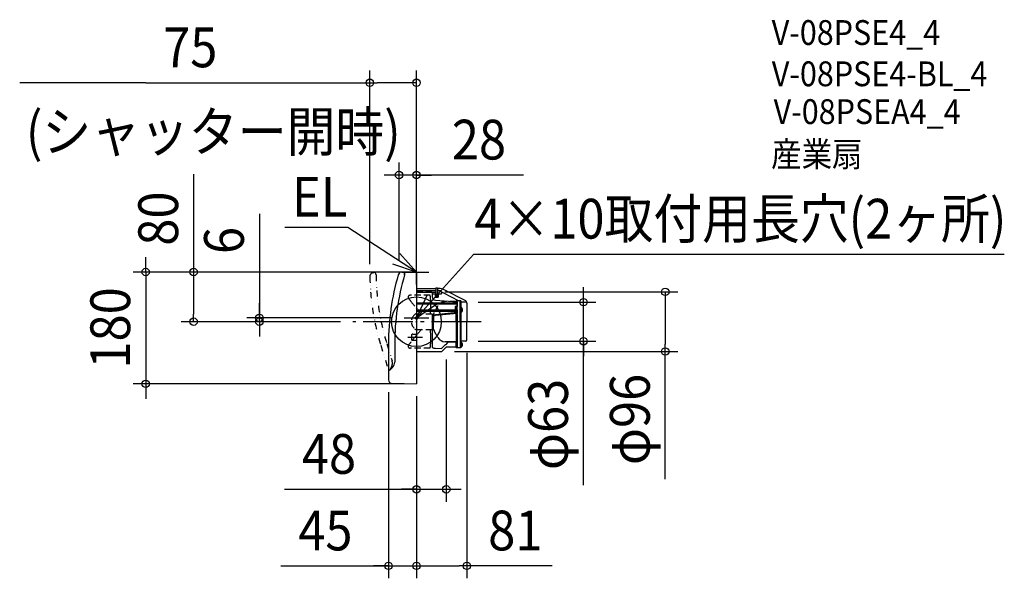
# Model space of a CAD drawing. Extents: x -639 to 946, y -413 to 486.
import ezdxf
from ezdxf.enums import TextEntityAlignment as Align

# ---------------------------------------------------------------- set-up
doc = ezdxf.new("R2010")
doc.units = 0
doc.header["$LTSCALE"] = 20
doc.header["$PDMODE"] = 3
doc.header["$PDSIZE"] = -2
for name, pattern in [('DASHDOT', [5.5, 4, -0.6, 0.3, -0.6]), ('DASHED', [0.75, 0.5, -0.25]), ('DIVIDE', [1.25, 0.5, -0.25, 0, -0.25, 0, -0.25])]:
    doc.linetypes.add(name, pattern=pattern)
doc.layers.get('DEFPOINTS').update_dxf_attribs({"linetype": 'CONTINUOUS'})
for name, color, linetype in [('ARRANGE', 1, 'CONTINUOUS'), ('BASIS', 6, 'DASHDOT'), ('DETAIL', 5, 'CONTINUOUS'), ('ETC', 61, 'CONTINUOUS'), ('FIX', 11, 'CONTINUOUS'), ('NOTE', 4, 'CONTINUOUS'), ('OUTLINE', 3, 'CONTINUOUS'), ('SIZE', 30, 'CONTINUOUS')]:
    doc.layers.add(name, color=color, linetype=linetype)
doc.styles.get("Standard").update_dxf_attribs({"font": 'SIMPLEX.shx', "width": 0.9, "height": 64, "bigfont": 'BIGFONT.shx'})

msp = doc.modelspace()

# ---------------------------------------------------------------- linework, layer by layer
at = {"layer": 'ARRANGE', "color": 1, "linetype": 'CONTINUOUS'}
msp.add_circle((0, 0), 40, dxfattribs=at)
msp.add_point((0, 0), dxfattribs=at)
at = {"layer": 'BASIS', "color": 6, "linetype": 'DASHDOT'}
msp.add_line((104.406487, 0), (-102.498479, 0), dxfattribs=at)
at = {"layer": 'DEFPOINTS', "color": 30, "linetype": 'CONTINUOUS'}
for p in [(-75, 384.762166), (-28, 236.189329), (0, 80), (0, 80), (0, 80), (0, 80), (-75, 72.751444), (-28, 77.849425), (25.5, 48), (79.5, 31.5), (268.760709, 31.5), (-358.595851, 0), (-252.785451, 6), (-102.498479, 0), (-102.498479, 0), (-20, 6), (79.5, -31.5), (81, -30), (48, -40.999957), (40.999957, -48), (400.444732, -48), (-45, -93.659424), (-435.764284, -100), (0, -100), (0, -100), (0, -100), (0, -100), (48, -269.937209), (0, -393.245497), (81, -393.245497)]:
    msp.add_point(p, dxfattribs=at)
at = {"layer": 'DETAIL', "color": 5, "linetype": 'DIVIDE'}
for p, q in [((-70.754993, 78.584922), (-66.382224, 79.921811)), ((-65.034067, 75.512187), (-66.382224, 79.921811)), ((-57.375448, -37.820634), (-45.058795, -78.106591)), ((-47.812401, -34.896917), (-39.141787, -63.257216)), ((-43, -78), (-44.434457, -78.438558)), ((-40.022073, -72.399335), (-43, -78))]:
    msp.add_line(p, q, dxfattribs=at)
at = {"layer": 'DETAIL', "color": 5, "linetype": 'CONTINUOUS'}
for p, q in [((-23.572568, 79.8), (-19, 79.8)), ((-19, 75.188893), (-19, 79.8)), ((-19, 79.536796), (-19, 75.188893)), ((0, 80), (-18.702618, 79.836785)), ((0, 80), (0, -100)), ((0, 53.54089), (31.320597, 53.54089)), ((0, 50), (31.320597, 50)), ((31.320597, 54.754054), (33.820597, 54.754054)), ((31.320597, 54.754054), (31.320597, 44.577414)), ((33.820597, 54.754054), (33.820597, 44.577414)), ((33.820597, 53.54089), (35.544793, 53.54089)), ((33.820597, 50), (37.5, 50)), ((78.269952, 34.217859), (44.624603, 51.361021)), ((0, 47.5), (30.5, 47.5)), ((25.5, 47.5), (25.5, 39.832805)), ((25.5, 45), (31.320597, 45)), ((30.220597, 44.577414), (34.920597, 44.577414)), ((30.220597, 44.577414), (30.220597, 39.377414)), ((30.220597, 39.377414), (34.920597, 39.377414)), ((30.5, 47.5), (30.5, 45)), ((30.5, 34.451633), (65.5, 31.877932)), ((31.320597, 43.213536), (33.820597, 43.213536)), ((31.320597, 43.213536), (31.320597, 41.331443)), ((31.320597, 42.431443), (33.820597, 42.431443)), ((31.320597, 41.331443), (33.820597, 41.331443)), ((33.820597, 45), (40.5, 45)), ((33.820597, 43.213536), (33.820597, 41.331443)), ((34.920597, 44.577414), (34.920597, 39.377414)), ((40.5, 47), (40.5, 45)), ((43.327954, 46.410065), (68.0766, 33.8)), ((64, 31.988234), (64, 33.8)), ((71.5, 33.8), (64, 33.8)), ((65.5, 0), (65.5, 33.8)), ((65.5, 31.877932), (65.5, 24.303151)), ((70.5, 0), (70.5, 33.8)), ((71.5, 33.8), (71.5, -41.999532)), ((0, 30.200394), (64, 30.200394)), ((0, 28.60507), (64, 28.60507)), ((65.5, 28.353416), (0, 28.353416)), ((0, 19.078837), (65.5, 19.078837)), ((0, 17.210103), (64, 17.210103)), ((0, 16.956962), (64, 16.956962)), ((65.5, 24.303151), (62.5, 24.303151)), ((62.5, 24.303151), (62.5, 19.078837)), ((64, 28.353416), (64, 30.200394)), ((64, 24.303151), (65.5, 24.303151)), ((64, 19.078837), (64, 24.303151)), ((64, 16.956962), (64, 19.078837)), ((65.5, 19.078837), (65.5, 13.277102)), ((79.5, 31.5), (71.5, 31.5)), ((71.788444, 23.577991), (71.5, 23.577991)), ((71.5, 14.177991), (71.5, 23.577991)), ((71.788444, 14.177991), (71.788444, 23.577991)), ((81, 29.762826), (81, 0)), ((27.5, 2.5), (25.399998, 2.5)), ((25.5, 5.514302), (25.5, 0)), ((25.5, 0), (25.5, -41.010026)), ((27.5, 8.502431), (27.5, 0)), ((27.5, -11.774352), (27.5, 0)), ((65.5, 14.557577), (30.5, 11.04173)), ((65.5, 13.277102), (30.5, 9.761254)), ((64, 0), (64, 13.126422)), ((64, 0), (64, -41.999532)), ((65.5, -42.000008), (65.5, 13.126422)), ((65.5, 11.730495), (65.5, 0)), ((65.5, 0), (65.5, -41.999532)), ((65.5, 0), (65.5, -41.999532)), ((70.5, 0), (70.5, -33.3)), ((71.788444, 14.177991), (71.5, 14.177991)), ((81, -30), (81, 0)), ((27.5, -2.5), (25.399998, -2.5)), ((34.621091, -25.582087), (28.236868, -14.524366)), ((70.5, -24.324996), (70.5, -41.999532)), ((70.5, -29.345833), (70.5, -30.938602)), ((79.5, -31.5), (71.5, -31.5)), ((-45, -35.373307), (-45, -77.5)), ((-35, -35.373307), (-35, -65.029437)), ((-35, -35.373307), (-35, -65.029437)), ((25.5, -41.010026), (25.587052, -41.345594)), ((25.587052, -41.345594), (25.864878, -41.674107)), ((25.864878, -41.674107), (26.3228, -41.982939)), ((26.3228, -41.982939), (26.94322, -42.260222)), ((26.94322, -42.260222), (27.702297, -42.495299)), ((27.702297, -42.495299), (28.570858, -42.679138)), ((28.570858, -42.679138), (29.515527, -42.804674)), ((29.515527, -42.804674), (30.5, -42.867081)), ((30.5, -42.867081), (40.464423, -43.166829)), ((40.464423, -43.166829), (46.964423, -36.656755)), ((48, -40.999957), (40.999957, -48)), ((63.504363, -32.482599), (46.194605, -32.331539)), ((46.964423, -36.656755), (48.012117, -36.68885)), ((64, -40.999957), (48, -40.999957)), ((64, -32.999957), (52, -32.999957)), ((64, -40.999957), (64, -32.999957)), ((65.5, -41.999532), (64, -41.999532)), ((65.5, -33.306743), (65.5, -42)), ((70.5, -41.999532), (65.5, -41.999532)), ((71.5, -41.999532), (70.5, -41.999532)), ((71.5, -41.699957), (71.5, -32.299957)), ((71.788444, -32.299957), (71.5, -32.299957)), ((71.788444, -41.699957), (71.5, -41.699957)), ((71.788444, -41.699957), (71.788444, -32.299957)), ((0, -48), (40.999957, -48)), ((-38.514719, -73.514719), (-44.853553, -79.853553)), ((-43, -78), (-44.5, -78)), ((-38.514719, -73.514719), (-43, -78)), ((-45, -80.207107), (-45, -93.659424)), ((-39.052359, -99.659195), (0, -100))]:
    msp.add_line(p, q, dxfattribs=at)
at = {"layer": 'DETAIL', "color": 5, "linetype": 'DASHED'}
for p, q in [((0, 48), (25.5, 48)), ((25.5, 47.5), (25.5, 48)), ((22.099998, 42.5), (-10.347654, 42.5)), ((63.504363, 32.482599), (46.194605, 32.331539)), ((34.621091, 25.582087), (28.236868, 14.524366)), ((-0.082122, 12.5), (25.399998, 12.5)), ((25.399998, 12.5), (25.399998, -12.5)), ((27.5, 11.774352), (27.5, 8.502431)), ((-0.082122, -12.5), (25.399998, -12.5)), ((-8, -22), (-8, -28)), ((-6, -20), (0, -20)), ((-6, -30), (0, -30)), ((22.099998, -42.5), (-10.347654, -42.5))]:
    msp.add_line(p, q, dxfattribs=at)
at = {"layer": 'DETAIL', "color": 5, "linetype": 'DASHDOT'}
msp.add_line((-13.633377, -25), (9.478661, -25), dxfattribs=at)
at = {"layer": 'DETAIL', "color": 5, "linetype": 'CONTINUOUS'}
for centre, radius, start, end in [((-23.572568, 73.8), 6, 90, 163.91342), ((-18.7, 79.536796), 0.3, 90.5, 180), ((355, -35.373307), 400, 163.91342, 180), ((355, -35.373307), 390, 163.531222, 180), ((355, -35.373307), 390, 163.531222, 180), ((35.544793, 33.54089), 20, 63, 90), ((35.544793, 33.54089), 20, 63, 90), ((37.5, 47), 3, 0, 90), ((30.895701, 39.832805), 5.395701, 180, 265.794364), ((38.788049, 37.5), 10, 63, 80.265959), ((63.5, 32.98258), 0.5, 270.5, 0), ((76, 29.762826), 5, 0, 63), ((67.9, 18.877991), 6.1, 309.601927, 50.398073), ((79.5, 30), 1.5, 0, 90), ((31.055246, 5.514302), 5.555246, 95.736278, 180), ((31.055246, 4.233827), 5.555246, 95.736278, 180), ((33, -11.774352), 5.5, 180, 210.00017), ((46.312414, -18.832053), 13.5, 210.00017, 269.5), ((79.5, -30), 1.5, 270, 0), ((52, -36.999957), 4, 90, 180), ((63.5, -32.98258), 0.5, 0, 89.5), ((67.9, -36.999957), 6.1, 309.601927, 50.398073), ((-44.5, -77.5), 0.5, 180, 270), ((-47, -65.029437), 12, 315, 0), ((-47, -65.029437), 12, 315, 0), ((-44.5, -80.207107), 0.5, 135, 180), ((-39, -93.659424), 6, 180, 269.5)]:
    msp.add_arc(centre, radius, start, end, dxfattribs=at)
at = {"layer": 'DETAIL', "color": 5, "linetype": 'DIVIDE'}
for centre, radius, start, end in [((-69.000762, 72.847093), 6, 107, 180.91342), ((325.15683, 79.84347), 400.219671, 181.015353, 197.097511), ((325.15213, 79.825948), 390.210042, 180.633416, 197.097754), ((-50.617445, -66.765676), 12, 332, 17), ((-44.580643, -77.960405), 0.5, 197, 287)]:
    msp.add_arc(centre, radius, start, end, dxfattribs=at)
at = {"layer": 'DETAIL', "color": 5, "linetype": 'DASHED'}
for centre, radius, start, end in [((-10.347654, 39.5), 3, 90, 216.422522), ((180.899998, 180.616), 240.674966, 216.422522, 217.982388), ((204.299998, 198.88), 270.358862, 217.981302, 220.722204), ((-61.383335, 29.946), 84.421975, 1.733622, 8.551908), ((-226.950002, 25), 250.062497, 359.427176, 1.718702), ((46.312414, 18.832053), 13.5, 90.5, 149.99983), ((230.099998, 221.08), 304.395313, 220.720934, 223.253491), ((-228.450002, 35.084), 251.864566, 354.855536, 357.136118), ((6.899998, 0), 15, 129.400569, 230.599431), ((-0.082122, 8.5), 4, 90, 129.400569), ((33, 11.774352), 5.5, 149.99983, 180), ((-0.082122, -8.5), 4, 230.599431, 270), ((230.099998, -221.08), 304.395313, 136.746509, 139.279066), ((-228.450002, -35.084), 251.864566, 2.863882, 5.144464), ((204.299998, -198.88), 270.358862, 139.277796, 142.018698), ((-6, -22), 2, 90, 180), ((-6, -28), 2, 180, 270), ((-226.950002, -25), 250.062497, 358.281298, 0.572824), ((-10.347654, -39.5), 3, 143.577478, 270), ((180.899998, -180.616), 240.674966, 142.017612, 143.577478), ((-61.383335, -29.946), 84.421975, 351.448092, 358.266378)]:
    msp.add_arc(centre, radius, start, end, dxfattribs=at)
at = {"layer": 'FIX', "color": 11, "linetype": 'CONTINUOUS'}
msp.add_circle((0, 6), 2, dxfattribs=at)
at = {"layer": 'NOTE', "color": 4, "linetype": 'CONTINUOUS'}
for p, q in [((-110.568743, 151.932783), (-212.082864, 151.932783)), ((0, 80), (-110.568743, 151.932783)), ((-26.616161, 109.859337), (0, 80)), ((0, 6), (91.747874, 108.251983)), ((0, 60), (0, 100)), ((946.060764, 108.251983), (91.747874, 108.251983)), ((0, 80), (-37.97994, 92.550864)), ((-20, 80), (20, 80)), ((16.85823, 42.273959), (0, 6)), ((0, 6), (32.736635, 28.985054)), ((0, 26), (0, -14)), ((-20, 6), (20, 6))]:
    msp.add_line(p, q, dxfattribs=at)
at = {"layer": 'OUTLINE', "color": 3, "linetype": 'CONTINUOUS'}
for p, q in [((-23.572568, 79.8), (-19, 79.8)), ((-19, 75.188893), (-19, 79.8)), ((-19, 79.536796), (-19, 75.188893)), ((0, 80), (-18.702618, 79.836785)), ((0, 80), (0, -100)), ((0, 47.5), (25.5, 47.5)), ((25.5, 47.5), (25.5, 39.832805)), ((30.5, 34.451633), (65.5, 31.877932)), ((71.5, 33.8), (64, 33.8)), ((64, 31.988234), (64, 33.8)), ((65.5, 0), (65.5, 33.8)), ((65.5, 31.877932), (65.5, 24.303151)), ((71.5, 33.8), (71.5, -41.999532)), ((79.5, 31.5), (71.5, 31.5)), ((81, 29.762826), (81, 0)), ((65.5, -42.000008), (65.5, 13.126422)), ((65.5, 0), (65.5, -41.999532)), ((65.5, 0), (65.5, -41.999532)), ((81, -30), (81, 0)), ((79.5, -31.5), (71.5, -31.5)), ((-45, -35.373307), (-45, -77.5)), ((-35, -35.373307), (-35, -65.029437)), ((-35, -35.373307), (-35, -65.029437)), ((48, -40.999957), (40.999957, -48)), ((64, -40.999957), (48, -40.999957)), ((64, -40.999957), (64, -41.999532)), ((65.5, -41.999532), (64, -41.999532)), ((65.5, -33.306743), (65.5, -42)), ((70.5, -41.999532), (65.5, -41.999532)), ((71.5, -41.999532), (70.5, -41.999532)), ((0, -48), (40.999957, -48)), ((-38.514719, -73.514719), (-44.853553, -79.853553)), ((-43, -78), (-44.5, -78)), ((-38.514719, -73.514719), (-43, -78)), ((-45, -80.207107), (-45, -93.659424)), ((-39.052359, -99.659195), (0, -100))]:
    msp.add_line(p, q, dxfattribs=at)
at = {"layer": 'OUTLINE', "color": 3, "linetype": 'DIVIDE'}
msp.add_line((-43, -78), (-44.434457, -78.438558), dxfattribs=at)
at = {"layer": 'OUTLINE', "color": 3, "linetype": 'CONTINUOUS'}
for centre, radius, start, end in [((-23.572568, 73.8), 6, 90, 163.91342), ((-18.7, 79.536796), 0.3, 90.5, 180), ((355, -35.373307), 400, 163.91342, 180), ((355, -35.373307), 390, 163.531222, 180), ((355, -35.373307), 390, 163.531222, 180), ((30.895701, 39.832805), 5.395701, 180, 265.794364), ((79.5, 30), 1.5, 0, 90), ((79.5, -30), 1.5, 270, 0), ((-44.5, -77.5), 0.5, 180, 270), ((-47, -65.029437), 12, 315, 0), ((-47, -65.029437), 12, 315, 0), ((-44.5, -80.207107), 0.5, 135, 180), ((-39, -93.659424), 6, 180, 269.5)]:
    msp.add_arc(centre, radius, start, end, dxfattribs=at)
at = {"layer": 'OUTLINE', "color": 3, "linetype": 'DIVIDE'}
msp.add_arc((-44.580643, -77.960405), 0.5, 197, 287, dxfattribs=at)
at = {"layer": 'SIZE', "color": 30, "linetype": 'CONTINUOUS'}
for p, q in [((-75, 92.751444), (-75, 404.762166)), ((0, 100), (0, 404.762166)), ((-435.673773, 384.762166), (-638.528973, 384.762166)), ((-435.673773, 384.762166), (-75, 384.762166)), ((-75, 384.762166), (-63, 384.762166)), ((-12, 384.762166), (-63, 384.762166)), ((0, 384.762166), (-12, 384.762166)), ((-28, 97.849425), (-28, 256.189329)), ((0, 100), (0, 256.189329)), ((-358.595851, 237.676106), (-358.595851, 80)), ((-40, 236.189329), (-52, 236.189329)), ((-28, 236.189329), (-40, 236.189329)), ((0, 236.189329), (-28, 236.189329)), ((0, 236.189329), (-28, 236.189329)), ((172.250189, 236.189329), (0, 236.189329)), ((0, 236.189329), (12, 236.189329)), ((12, 236.189329), (24, 236.189329)), ((-252.785451, 173.609627), (-252.785451, 6)), ((-435.764284, 92), (-435.764284, 104)), ((-20, 80), (-455.764284, 80)), ((-435.764284, 80), (-435.764284, 92)), ((-435.764284, 80), (-435.764284, -100)), ((-20, 80), (-378.595851, 80)), ((-358.595851, 80), (-358.595851, 68)), ((-358.595851, 68), (-358.595851, 12)), ((45.5, 48), (420.444732, 48)), ((268.760709, 43.5), (268.760709, 55.5)), ((400.444732, 48), (400.444732, 36)), ((268.760709, 31.5), (268.760709, 43.5)), ((400.444732, 36), (400.444732, -36)), ((-252.785451, 18), (-252.785451, 30)), ((-252.785451, 6), (-252.785451, 18)), ((99.5, 31.5), (288.760709, 31.5)), ((268.760709, -31.5), (268.760709, 31.5)), ((268.760709, -31.5), (268.760709, 31.5)), ((-122.498479, 0), (-378.595851, 0)), ((-358.595851, 0), (-358.595851, 12)), ((-40, 6), (-272.785451, 6)), ((-122.498479, 0), (-272.785451, 0)), ((-252.785451, 0), (-252.785451, 6)), ((-252.785451, 0), (-252.785451, 6)), ((-252.785451, 0), (-252.785451, -12)), ((-252.785451, -12), (-252.785451, -24)), ((99.5, -31.5), (288.760709, -31.5)), ((268.760709, -263.105736), (268.760709, -31.5)), ((268.760709, -31.5), (268.760709, -43.5)), ((268.760709, -43.5), (268.760709, -55.5)), ((400.444732, -48), (400.444732, -36)), ((48, -60.999957), (48, -289.937209)), ((60.999957, -48), (420.444732, -48)), ((81, -50), (81, -413.245497)), ((400.444732, -253.735096), (400.444732, -48)), ((-20, -100), (-455.764284, -100)), ((-435.764284, -100), (-435.764284, -112)), ((-435.764284, -112), (-435.764284, -124)), ((-45, -113.659424), (-45, -413.245497)), ((0, -120), (0, -413.245497)), ((0, -120), (0, -413.245497)), ((0, -120), (0, -289.937209)), ((-212.36638, -269.937209), (0, -269.937209)), ((-12, -269.937209), (-24, -269.937209)), ((0, -269.937209), (-12, -269.937209)), ((0, -269.937209), (48, -269.937209)), ((0, -269.937209), (48, -269.937209)), ((48, -269.937209), (60, -269.937209)), ((60, -269.937209), (72, -269.937209)), ((-218.197529, -393.245497), (-45, -393.245497)), ((-57, -393.245497), (-69, -393.245497)), ((-45, -393.245497), (-57, -393.245497)), ((-45, -393.245497), (0, -393.245497)), ((-45, -393.245497), (0, -393.245497)), ((0, -393.245497), (12, -393.245497)), ((0, -393.245497), (12, -393.245497)), ((12, -393.245497), (24, -393.245497)), ((12, -393.245497), (69, -393.245497)), ((81, -393.245497), (69, -393.245497)), ((218.327556, -393.245497), (81, -393.245497))]:
    msp.add_line(p, q, dxfattribs=at)
for centre in [(-75, 384.762166), (0, 384.762166), (-28, 236.189329), (0, 236.189329), (-435.764284, 80), (-358.595851, 80), (400.444732, 48), (268.760709, 31.5), (-358.595851, 0), (-252.785451, 6), (-252.785451, 0), (268.760709, -31.5), (400.444732, -48), (-435.764284, -100), (0, -269.937209), (48, -269.937209), (-45, -393.245497), (0, -393.245497), (0, -393.245497), (81, -393.245497)]:
    msp.add_circle(centre, 6, dxfattribs=at)

# ---------------------------------------------------------------- texts
at = {"layer": 'ETC', "color": 61, "linetype": 'CONTINUOUS', "width": 0.9}
for s, p in [('V-08PSE4_4', (571.695693, 445.619454)), ('V-08PSE4-BL_4', (571.860873, 379.136102)), ('V-08PSEA4_4', (574.817589, 318.25526)), ('産業扇', (570.732704, 249.710435))]:
    msp.add_text(s, height=40, dxfattribs=at).set_placement(p)
at = {"layer": 'NOTE', "color": 4, "linetype": 'CONTINUOUS', "width": 0.9}
for s, p in [('(シャッター開時)', (-628.531851, 274.09065)), ('EL', (-200.174631, 169.263169)), ('4×10取付用長穴(2ヶ所)', (93.236385, 133.845386))]:
    msp.add_text(s, height=64, dxfattribs=at).set_placement(p)
at = {"layer": 'SIZE', "color": 30, "linetype": 'CONTINUOUS', "width": 0.9}
for s, p in [('75', (-364.045201, 409.762166)), ('28', (100.621617, 261.189329)), ('48', (-140.737808, -244.937209)), ('45', (-146.568957, -368.245497)), ('81', (159.041842, -368.245497))]:
    msp.add_text(s, height=64, dxfattribs=at).set_placement(p, align=Align.CENTER)
for s, p in [('80', (-383.595851, 166.047534)), ('6', (-277.785451, 130.781056)), ('180', (-460.764284, -10)), ('φ96', (375.444732, -157.42081)), ('φ63', (243.760709, -165.420021))]:
    msp.add_text(s, height=64, rotation=90, dxfattribs=at).set_placement(p, align=Align.CENTER)

doc.saveas('drawing.dxf')
